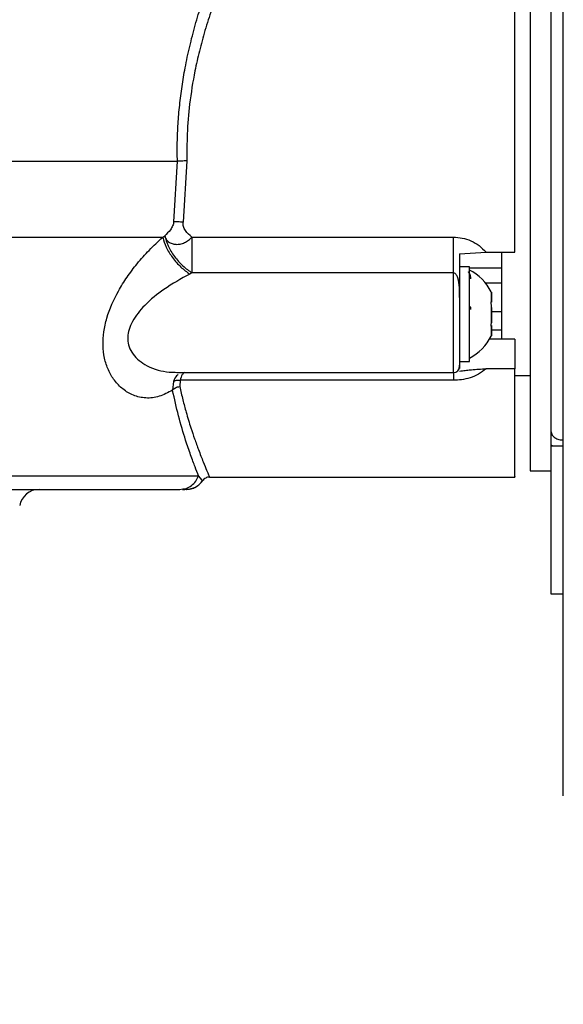
# Model space of a CAD drawing. Units: inches. Extents: x 218.9 to 312.4, y 214.8 to 247.8.
# Drawn here: x 225.9 to 226, y 243.2 to 243.4 of the extents above; entities that cross this region are included whole.
import ezdxf

# ---------------------------------------------------------------- set-up
doc = ezdxf.new("R2010")
doc.units = ezdxf.units.IN
doc.header["$LTSCALE"] = 0.25
doc.header["$MEASUREMENT"] = 0
doc.layers.add('ANNOTATIONS', color=1, linetype='Continuous')
doc.layers.add('MOTOR LH', color=7, linetype='Continuous')
doc.styles.add('ARIAL', font='arial.ttf', dxfattribs={"height": 0.09375})
doc.dimstyles.new('STANDARD$0', dxfattribs={"dimtxt": 0.09375, "dimasz": 0.09375, "dimexe": 0.03125, "dimexo": 0.046875, "dimgap": 0.09, "dimtad": 0, "dimtih": 1, "dimtoh": 1, "dimdec": 4, "dimzin": 0, "dimdsep": 46, "dimtxsty": 'ARIAL', "dimcen": 0.09, "dimadec": 0, "dimazin": 0, "dimtfac": 1, "dimtdec": 4, "dimtofl": 0, "dimtmove": 0, "dimatfit": 1, "dimfxl": 1, "dimtolj": 1, "dimtzin": 0, "dimarcsym": 0})

# ---------------------------------------------------------------- blocks, each defined once
blk = doc.blocks.new('*D38')
at = {"layer": 'ANNOTATIONS', "color": 0, "lineweight": -2, "transparency": 16777216}
for p, q in [((225.3127552274744, 245.2463276997891), (225.3127552274744, 245.5328515605844)), ((226.7651530743844, 243.2610440177971), (226.7651530743844, 245.5328515605844)), ((225.4065052274744, 245.5016015605844), (225.8578580561136, 245.5016015605844)), ((226.6714030743844, 245.5016015605844), (226.2200502457452, 245.5016015605844))]:
    blk.add_line(p, q, dxfattribs=at)
at = {"layer": 'ANNOTATIONS', "color": 0, "transparency": 16777216}
for points in [[(225.4065052274744, 245.5172265605844), (225.4065052274744, 245.4859765605844), (225.3127552274744, 245.5016015605844)], [(226.6714030743844, 245.5172265605844), (226.6714030743844, 245.4859765605844), (226.7651530743844, 245.5016015605844)]]:
    blk.add_solid(points, dxfattribs=at)
at = {"layer": 'defpoints', "color": 0, "transparency": 16777216}
for p in [(225.3127552274744, 245.5016015605844), (225.3127552274744, 245.1994526997891), (226.7651530743844, 243.2141690177971)]:
    blk.add_point(p, dxfattribs=at)
at = {"layer": 'ANNOTATIONS', "color": 0, "transparency": 16777216, "insert": (226.0389541509294, 245.5016015605844), "char_height": 0.09375, "attachment_point": 5, "style": 'ARIAL'}
blk.add_mtext('\\A1;25"', dxfattribs=at)
blk = doc.blocks.new('*D40')
at = {"layer": 'ANNOTATIONS', "color": 0, "lineweight": -2, "transparency": 16777216}
for p, q in [((225.4214027308363, 244.5695748215376), (225.4214027308363, 245.2307026997891)), ((226.7651530743844, 243.2610440177971), (226.7651530743844, 245.2307026997891)), ((225.5151527308363, 245.1994526997891), (225.8029560233471, 245.1994526997891)), ((226.6714030743844, 245.1994526997891), (226.3835997818737, 245.1994526997891))]:
    blk.add_line(p, q, dxfattribs=at)
at = {"layer": 'ANNOTATIONS', "color": 0, "transparency": 16777216}
for points in [[(225.5151527308363, 245.2150776997891), (225.5151527308363, 245.1838276997891), (225.4214027308363, 245.1994526997891)], [(226.6714030743844, 245.2150776997891), (226.6714030743844, 245.1838276997891), (226.7651530743844, 245.1994526997891)]]:
    blk.add_solid(points, dxfattribs=at)
at = {"layer": 'defpoints', "color": 0, "transparency": 16777216}
for p in [(225.4214027308363, 245.1994526997891), (225.4214027308363, 244.5226998215376), (226.7651530743844, 243.2141690177971)]:
    blk.add_point(p, dxfattribs=at)
at = {"layer": 'ANNOTATIONS', "color": 0, "transparency": 16777216, "insert": (226.0932779026104, 245.1994526997891), "char_height": 0.09375, "attachment_point": 5, "style": 'ARIAL'}
blk.add_mtext('\\A1;21 1/2"', dxfattribs=at)

msp = doc.modelspace()

# ---------------------------------------------------------------- linework, layer by layer
at = {"layer": 'MOTOR LH'}
for p, q in [((225.9699790069697, 243.3706218237743), (225.9706935587152, 243.3827656834874)), ((225.9726154565132, 243.3828407759532), (225.9718516253371, 243.3705561178667)), ((225.9677626059071, 243.367559459151), (225.9681591879924, 243.3678668689331)), ((225.9736116050056, 243.3675899654652), (226.0258700946444, 243.3675899654652)), ((225.9736116050056, 243.363762596346), (225.9736116050056, 243.3604421013713)), ((226.0270997337729, 243.3642342708972), (226.032398445895, 243.364569840354)), ((226.032398445895, 243.364569840354), (226.0381723525277, 243.3645721869935)), ((226.0290685643621, 243.3616858203371), (226.0270997337729, 243.3616858203371)), ((226.0290685643621, 243.3427390525451), (226.0290685643621, 243.3616858203371)), ((225.9736116050056, 243.3604421013713), (225.9731727834083, 243.3602191706133)), ((226.0258700946444, 243.3604421013713), (225.9736116050056, 243.3604421013713)), ((226.0258700946444, 243.3405238248023), (226.0258700946444, 243.3604421013713)), ((226.0290685643621, 243.3614863559746), (226.0355405962633, 243.3614863559746)), ((226.0355405962633, 243.3583911383975), (226.0323010603534, 243.3583911383975)), ((226.0291460034675, 243.3557910617672), (226.0290685643621, 243.3557910617672)), ((226.033497846528, 243.3564786271577), (226.033497846528, 243.3546107020695)), ((226.0270997337729, 243.3555094650202), (226.0270997337729, 243.3471859345077)), ((226.0334520870566, 243.3546107020695), (226.033497846528, 243.3546107020695)), ((226.033497846528, 243.353503088198), (226.033497846528, 243.3504571500517)), ((226.033497846528, 243.3527169639461), (226.0355405962633, 243.3527169639461)), ((226.0334333139402, 243.3499361960698), (226.033497846528, 243.3499361960698)), ((226.033497846528, 243.3499361960698), (226.033497846528, 243.347943899085)), ((226.033497846528, 243.3498118241732), (226.0334485670973, 243.3498118241732)), ((226.033497846528, 243.347943899085), (226.0334579536555, 243.3478500335026)), ((226.033497846528, 243.3490256999212), (226.0355405962633, 243.3490256999212)), ((226.0381735258475, 243.3471859345077), (226.0331012644427, 243.3471859345077)), ((226.0270727474179, 243.341746424012), (226.0271009070927, 243.3419717014096)), ((226.0271009070927, 243.3427390525451), (226.0290685643621, 243.3427390525451)), ((225.9705832666559, 243.3405238248023), (226.0258700946444, 243.3405238248023)), ((226.0270316812257, 243.3414085079157), (226.0270727474179, 243.341746424012)), ((226.0381735258475, 243.3412583229839), (226.032398445895, 243.3412559763444)), ((225.9699309008588, 243.3387333388195), (225.9697314364963, 243.3369921322674)), ((225.9712379790926, 243.3389609628566), (225.9711628866268, 243.3377031640535)), ((226.0258700946444, 243.3389633094961), (225.9712379790926, 243.3389609628566)), ((226.0381735258475, 243.3399090052381), (226.0411995175576, 243.3399090052381)), ((226.0453835758897, 243.3259863927399), (226.0453835758897, 243.296233349783)), ((226.0459057031914, 243.3257611153423), (226.0453835758897, 243.3259863927399)), ((226.0478440274664, 243.3257611153423), (226.0453835758897, 243.3257611153423)), ((226.0412006908774, 243.320840212189), (226.0453835758897, 243.320840212189)), ((225.9756203284674, 243.3189887135777), (225.9749186832395, 243.319868703412)), ((225.9757235806079, 243.318859648402), (225.9756203284674, 243.3189887135777)), ((225.9771444708603, 243.3196082264211), (226.0381793924464, 243.3196105730606)), ((225.9712192059762, 243.3171466015246), (225.9717847461097, 243.3172381204674)), ((225.9717249068009, 243.3171466015246), (225.9722083145499, 243.3171466015246)), ((225.9717870927492, 243.3171911876762), (225.9724594049826, 243.3171466015246)), ((225.9723784459179, 243.3171841477576), (225.9730953443029, 243.3172123074322)), ((225.9724758314595, 243.3171489481642), (225.9723948723948, 243.3171489481642)), ((226.0453835758897, 243.296233349783), (226.0478440274664, 243.296233349783))]:
    msp.add_line(p, q, dxfattribs=at)
at = {"layer": 'MOTOR LH', "flags": 128}
for points in [[(226.0478452007861, 243.2558688027443), (226.0478440274664, 243.2790489082991), (226.0478440274664, 243.325847941006), (226.0478428541466, 243.349398815611), (226.0478428541466, 243.3966249367174), (226.0478416808268, 243.4202297840322), (226.0478416808268, 243.4905820379837), (226.047840507507, 243.5137621435384)], [(226.0411983442379, 243.4487930807333), (226.0411983442379, 243.3995699693628), (226.0411995175576, 243.3922414140229), (226.0411995175576, 243.3209481576087), (226.0412006908774, 243.320840212189)], [(225.7977626497611, 243.3827633368478), (225.9054604989597, 243.3827633368478), (225.9149104164601, 243.3827656834874), (225.9706935587152, 243.3827656834874)], [(225.7977239302084, 243.3675571125114), (225.8027562987407, 243.3675571125114), (225.8085172988558, 243.3675547658719), (225.8220269027917, 243.3675547658719), (225.8296593479544, 243.3675571125114), (225.9613339868377, 243.3675571125114), (225.9677626059071, 243.367559459151)], [(226.0355405962633, 243.3471859345077), (226.0355405962633, 243.3584192980722), (226.0355394229435, 243.3637320900318), (226.0355394229435, 243.3643821091893)], [(225.8001726485873, 243.3198663567725), (225.8019091618602, 243.3198663567725), (225.8040633769746, 243.3198640101329), (225.8640563905968, 243.3198640101329), (225.872578212152, 243.3198663567725), (225.9670738671968, 243.3198663567725), (225.9705128674692, 243.319868703412), (225.9749186832395, 243.319868703412)]]:
    msp.add_lwpolyline(points, dxfattribs=at)
at = {"layer": 'MOTOR LH'}
for centre, radius, start, end in [((226.0246395718341, 243.35221168469), 0.009842519933278601, 26.72455176502621, 63.27976074385217), ((227.9628284297352, 243.3477154928346), 1.935733919440821, 179.8668948668358, 180.1472977958412), ((226.0246395718341, 243.35221168469), 0.009842519933262428, 296.7245492422132, 333.2864658428879), ((226.0258700514623, 243.3417540268986), 0.001230314960631173, 270.0009021856204, 0.0009021856204187806), ((225.9430519955226, 243.3132103049442), 0.003937007998475708, 90.00090228477802, 170.0009145210318)]:
    msp.add_arc(centre, radius, start, end, dxfattribs=at)
for points, knots in [([(226.0381723525277, 243.3645721869935), (226.0381723523477, 243.3684784690462), (226.0381723519878, 243.3762918013478), (226.0381723546878, 243.3884922819229), (226.0381723444279, 243.4005174465044), (226.038172382769, 243.4120117008561), (226.0381722396586, 243.4225793378191), (226.0381727737116, 243.4318036461928), (226.0381707805656, 243.4395626250574), (226.0381710463261, 243.4431067854501), (226.0381711792079, 243.4448788859504)], [0, 0, 0, 0, 0.1249836202609894, 0.2499918193863016, 0.3749890326739783, 0.4999897957628101, 0.6250005165637493, 0.7499964768180716, 0.8749968061783273, 1, 1, 1, 1]), ([(226.0453812292502, 243.4408262394336), (226.0453812247698, 243.4383620899349), (226.0453812156898, 243.4333681847819), (226.045381285738, 243.4249239289024), (226.0453809611675, 243.4141460438589), (226.0453828729244, 243.4007012747145), (226.04538232014, 243.3865850849786), (226.0453824240076, 243.374193882666), (226.0453823840834, 243.3637963808617), (226.0453824653514, 243.3523234718687), (226.0453820658653, 243.3402474714215), (226.0453830809678, 243.3325551593535), (226.0453835758897, 243.3288047068492)], [0, 0, 0, 0, 0.07848550304259747, 0.1590606244823748, 0.2415577581553091, 0.3696182349135476, 0.4999854654454179, 0.586922854377809, 0.6731914697990113, 0.7586097691849469, 0.882308129509245, 0.9999999999999999, 0.9999999999999999, 0.9999999999999999, 0.9999999999999999]), ([(225.9706935587152, 243.3827656834874), (225.9706798447328, 243.384015963168), (225.9706524215565, 243.3865160859673), (225.9708160589865, 243.3902661222491), (225.9711280549538, 243.3940057840348), (225.9716036325613, 243.3977358359153), (225.9722660581672, 243.4016640763108), (225.973138384639, 243.4057719479083), (225.97423687674, 243.4100302412892), (225.9755754951337, 243.4144806565293), (225.9771994385798, 243.4191779944533), (225.9791381280284, 243.4241610701312), (225.9805344348818, 243.4273228852977), (225.9812581300057, 243.4289616298279)], [0, 0, 0, 0, 0.07299124173617791, 0.1459569970190532, 0.2192456137909324, 0.2932016818583839, 0.3681609728545053, 0.4570790684176004, 0.5473197207498028, 0.6394447300413055, 0.7503715882993632, 0.8706195104090078, 1, 1, 1, 1]), ([(225.9834252516376, 243.4273565283702), (225.9827931522889, 243.4260106792862), (225.981688038468, 243.4236577003965), (225.9801165311677, 243.4199888554775), (225.9787771781342, 243.4165989099208), (225.9774457935507, 243.412891909047), (225.9762073371903, 243.4090042880575), (225.9750926286872, 243.4048942054198), (225.9739898886646, 243.4000131206972), (225.9731070329587, 243.3944792130377), (225.9725869510751, 243.3884342042219), (225.9726063143151, 243.3846346873271), (225.9726154565132, 243.3828407759532)], [0, 0, 0, 0, 0.1115608823259963, 0.1950444549619454, 0.2830376661385033, 0.362743863682244, 0.4587229524700865, 0.5491003459400459, 0.633923341491313, 0.7714236247018986, 0.8920795009485373, 1, 1, 1, 1]), ([(225.9726154565132, 243.3828407759532), (225.9724340363039, 243.3828364020663), (225.9720663774521, 243.3828275381242), (225.9715408233781, 243.3828082663182), (225.9710648585425, 243.3827870110244), (225.9708163558731, 243.3827727369809), (225.9706935587152, 243.3827656834874)], [0, 0, 0, 0, 0.2467573041577854, 0.5000683631255524, 0.7529596591338137, 1, 1, 1, 1]), ([(225.9699790069697, 243.3706218237743), (225.969954071623, 243.370492171791), (225.9699033206013, 243.3702282905354), (225.9696979237258, 243.3696774780864), (225.969161354261, 243.3687683926386), (225.9685592203639, 243.3682267280475), (225.9681591879924, 243.3678668689331)], [0, 0, 0, 0, 0.1112516030959693, 0.2264308803728211, 0.4860732953817708, 1, 1, 1, 1]), ([(225.9718516253371, 243.3705561178667), (225.9716733355993, 243.3705783520861), (225.9713168951916, 243.3706228031819), (225.9708097945662, 243.370655340021), (225.9703463843427, 243.3706556515432), (225.9701008206636, 243.370633112252), (225.9699778336499, 243.3706218237743)], [0, 0, 0, 0, 0.2501911993472968, 0.5001872470440422, 0.7496760184987293, 1, 1, 1, 1]), ([(225.9736116050056, 243.3675899654652), (225.9731347763116, 243.3679905098836), (225.9724136999885, 243.3685962265697), (225.9719267700593, 243.3695654372355), (225.9718150748276, 243.3701468685784), (225.9718395924211, 243.3704213875342), (225.9718516253371, 243.3705561178667)], [0, 0, 0, 0, 0.509426734557613, 0.7703721718296376, 0.8873016490290109, 1, 1, 1, 1]), ([(225.9697314364963, 243.3369921322674), (225.9688461027883, 243.3365159784595), (225.9670779686219, 243.3355650332864), (225.9644164965886, 243.3352910888768), (225.9619419374596, 243.3358262131902), (225.95981539457, 243.3370689011934), (225.9581123354663, 243.3388094578283), (225.9568640357568, 243.340915308323), (225.9560674590272, 243.3433227131039), (225.9557663025535, 243.3459282877781), (225.9559324746082, 243.3486605251355), (225.9567501655716, 243.3523627691385), (225.9584166387158, 243.3561210408198), (225.9606359172321, 243.359669603052), (225.9627061457593, 243.3623964700799), (225.9651028363683, 243.3651120970075), (225.9668469955175, 243.3667169687875), (225.9677626059071, 243.367559459151)], [0, 0, 0, 0, 0.08237145663943418, 0.1645072197228902, 0.2422775426127072, 0.3133064356663551, 0.3769392671042721, 0.4349294158051692, 0.489032917462572, 0.5419391692147961, 0.5907579666585444, 0.6409602219724426, 0.7432012808167894, 0.8001299801214975, 0.8606104378149689, 0.9268263269488488, 0.9999999999999999, 0.9999999999999999, 0.9999999999999999, 0.9999999999999999]), ([(225.9677626059071, 243.367559459151), (225.9679571505033, 243.3669120298484), (225.9683571965497, 243.3655807076846), (225.9696653065378, 243.363471042778), (225.9713315922617, 243.3615493440096), (225.9725712408117, 243.3606537566475), (225.9731727834083, 243.3602191706133)], [0, 0, 0, 0, 0.2434593667964364, 0.5006304930915855, 0.75767968282303, 1, 1, 1, 1]), ([(225.9681591879924, 243.3678668689331), (225.9682387663037, 243.3676339485959), (225.968397388301, 243.3671696727334), (225.968924021679, 243.3666251876035), (225.9695990365842, 243.3662622217203), (225.9704082989352, 243.3661232008387), (225.9712601602584, 243.3661816536694), (225.972132282701, 243.3664683303979), (225.972955461739, 243.366935513349), (225.9733925393606, 243.3673714644422), (225.9736116050056, 243.3675899654652)], [0, 0, 0, 0, 0.1255397536056626, 0.250236102582763, 0.3843127784230759, 0.5001564291343167, 0.6252135047391207, 0.750215006881317, 0.8748064235309764, 1, 1, 1, 1]), ([(225.9681591879924, 243.3678668689331), (225.9683490525687, 243.367207299299), (225.9687402790083, 243.3658482196606), (225.9700538489056, 243.3637022269654), (225.9717418436809, 243.3617595763743), (225.9730006992119, 243.3608725590462), (225.9736116050056, 243.3604421013713)], [0, 0, 0, 0, 0.2426551177596616, 0.5000042643860608, 0.7573587403437381, 1, 1, 1, 1]), ([(225.9736116050056, 243.3675899654652), (225.9736116050056, 243.3669526799608), (225.9736116050057, 243.3656781994902), (225.9736116050056, 243.3644011004859), (225.9736116050056, 243.363762596346)], [0, 0, 0, 0, 0.5000355197028521, 1, 1, 1, 1]), ([(226.0258700946445, 243.3675899654652), (226.0264619562012, 243.3675554150153), (226.0276669191873, 243.3674850742187), (226.0294207447331, 243.3668883007157), (226.0310782852008, 243.3659457918652), (226.0319550029955, 243.3650320234279), (226.032398445895, 243.364569840354)], [0, 0, 0, 0, 0.2366555029509791, 0.4818037567539315, 0.7378969082233786, 0.9999999999999999, 0.9999999999999999, 0.9999999999999999, 0.9999999999999999]), ([(226.0258700946444, 243.3604421013713), (226.0258700946445, 243.3609352737486), (226.0258700946445, 243.3619214807082), (226.0258700946445, 243.3637459405671), (226.0258700946445, 243.3656845700918), (226.0258700946444, 243.36695505878), (226.0258700946445, 243.3675899654652)], [0, 0, 0, 0, 0.2500900199375323, 0.5001101634014834, 0.7501879378814247, 1, 1, 1, 1]), ([(226.0270997337729, 243.3642342708972), (226.0270997337729, 243.3628436498931), (226.0270997337729, 243.3598869153006), (226.0270997337729, 243.3570129594935), (226.0270997337729, 243.3554906919038)], [0, 0, 0, 0, 0.4703232436531641, 1, 1, 1, 1]), ([(225.9731727834083, 243.3602191706133), (225.9714318127419, 243.3592528846929), (225.9683019512763, 243.3575157267238), (225.9643285135747, 243.3542986159241), (225.9619757739668, 243.3514397777937), (225.9609848531637, 243.3491748025681), (225.9606897936999, 243.3475424032778), (225.9608758027929, 243.3459452339703), (225.961832025246, 243.343841117562), (225.9644135089744, 243.3417117834743), (225.9677567485139, 243.3406064010845), (225.9700581724648, 243.3405657859743), (225.9708402236875, 243.340551984477)], [0, 0, 0, 0, 0.1748564183449513, 0.3143512848178597, 0.4250294705816124, 0.4728919648779509, 0.5187803068688815, 0.5671676859445747, 0.6198450591509511, 0.7459177370354767, 0.9136598259754313, 1, 1, 1, 1]), ([(226.0270997337729, 243.3554906919038), (226.0271334641109, 243.356856069503), (226.0271713790286, 243.3583908355977), (226.0265876565276, 243.3598727706075), (226.0263742689511, 243.3601985452347), (226.0261603622138, 243.3603695036695), (226.0259929297209, 243.3604335591313), (226.0259104309629, 243.3604392962889), (226.0258700946444, 243.3604421013713)], [0, 0, 0, 0, 0.7391778720705079, 0.8308801438595387, 0.9045634445196226, 0.9561477355660328, 0.9785592056554644, 1, 1, 1, 1]), ([(226.0293888806618, 243.3592429685571), (226.0293828039954, 243.3593435553798), (226.0293700237838, 243.3595551057253), (226.0292435522063, 243.3600132404956), (226.029074343957, 243.3603927566212), (226.0289130665852, 243.3606058468734), (226.0288949130348, 243.3606298325359)], [0, 0, 0, 0, 0.1992327608824893, 0.4190186971439133, 0.9346041343365568, 1, 1, 1, 1]), ([(226.033497846528, 243.3564786271577), (226.0334797108624, 243.3565201262452), (226.0334434405516, 243.3566031220851), (226.0334314032487, 243.356641800305), (226.0334289815541, 243.3566407080591), (226.033428620661, 243.3566405452872)], [0, 0, 0, 0, 0.4597581657521752, 0.9194904624276241, 1, 1, 1, 1]), ([(226.0334579536555, 243.35657249274), (226.0334654518302, 243.3565546432074), (226.0334759567976, 243.3565296359534), (226.0334929753727, 243.3564899782234), (226.033497846528, 243.3564786271577)], [0, 0, 0, 0, 0.7137741942697551, 1, 1, 1, 1]), ([(226.033497846528, 243.3547256874078), (226.033497846528, 243.3550875497841), (226.033497846528, 243.3558115208209), (226.033497846528, 243.3563332789419), (226.033497846528, 243.3564423458747), (226.033497846528, 243.3564786271577)], [0, 0, 0, 0, 0.4000820348068734, 0.8004363662707916, 1, 1, 1, 1]), ([(226.0270997337729, 243.3554906919038), (226.02709973311, 243.3547869188114), (226.0270997317702, 243.3533643969386), (226.0270997419815, 243.3511328087426), (226.0270997033037, 243.3489606693933), (226.0270998448246, 243.3469464087187), (226.0270993150057, 243.3451591046668), (226.0271013359198, 243.3436769122885), (226.0271008027016, 243.3425493306924), (226.0271008725608, 243.3421627773357), (226.0271009070927, 243.3419717014096)], [0, 0, 0, 0, 0.1237271645985196, 0.2500871371819826, 0.3763951961605594, 0.500005750703382, 0.6236316975942117, 0.7500443018667404, 0.876445216014806, 1, 1, 1, 1]), ([(226.0293888806618, 243.3531440523457), (226.0293824810087, 243.3532231995828), (226.0293690256117, 243.353389608213), (226.0292743956147, 243.3536459558291), (226.0291456685279, 243.3537606013946), (226.0290685643621, 243.3538292710966)], [0, 0, 0, 0, 0.2667202292645859, 0.5607845526424001, 0.9999999999999999, 0.9999999999999999, 0.9999999999999999, 0.9999999999999999]), ([(226.033497846528, 243.353965376191), (226.0334805131011, 243.3540372698108), (226.0334457769835, 243.3541813443348), (226.0334245080623, 243.3543956111477), (226.0334354134759, 243.3545699077519), (226.0334624663986, 243.3546780312124), (226.0334892655361, 243.3547141290152), (226.033497846528, 243.3547256874078)], [0, 0, 0, 0, 0.2293905259478639, 0.4596976881084787, 0.6796815613033047, 0.8974351350180076, 0.9999999999999999, 0.9999999999999999, 0.9999999999999999, 0.9999999999999999]), ([(226.033497846528, 243.3504571500517), (226.033497846528, 243.3509165869592), (226.033497846528, 243.3518345093394), (226.033497846528, 243.3530707954074), (226.033497846528, 243.3537419003121), (226.033497846528, 243.353965376191)], [0, 0, 0, 0, 0.4006187551191627, 0.8004078803096571, 0.9999999999999999, 0.9999999999999999, 0.9999999999999999, 0.9999999999999999]), ([(226.033497846528, 243.3496991854744), (226.0334805015342, 243.3497292608463), (226.0334457545859, 243.3497895103573), (226.0334246513324, 243.3499559053027), (226.0334349148721, 243.3501538167785), (226.0334641081685, 243.3503274166713), (226.0334897475957, 243.3504260074034), (226.033497846528, 243.3504571500517)], [0, 0, 0, 0, 0.2293186378568578, 0.4593903553953356, 0.679318623982777, 0.8987037919299143, 1, 1, 1, 1]), ([(226.0334297939808, 243.3477819809554), (226.0334297939312, 243.347781980824), (226.0334297848539, 243.347781956779), (226.0334396821641, 243.3478081738048), (226.0334695684075, 243.3478779172362), (226.0334930579666, 243.3479327258484), (226.033497846528, 243.347943899085)], [0, 0, 0, 0, 0.002436035316963761, 0.4455333823490727, 0.8869669112825357, 0.9999999999999999, 0.9999999999999999, 0.9999999999999999, 0.9999999999999999]), ([(226.033497846528, 243.347943899085), (226.033497846528, 243.348040554949), (226.033497846528, 243.3482339242209), (226.033497846528, 243.3489502039345), (226.033497846528, 243.3495120469343), (226.033497846528, 243.3496991854744)], [0, 0, 0, 0, 0.3999484236810963, 0.800134955861822, 1, 1, 1, 1]), ([(226.0381735258475, 243.3471859345077), (226.0381735258475, 243.3460338647209), (226.0381735258475, 243.3437305048138), (226.0381735258475, 243.3420821976148), (226.0381735258475, 243.3412583229839)], [0, 0, 0, 0, 0.5001692455021203, 1, 1, 1, 1]), ([(226.0271009070927, 243.3419717014096), (226.0271009070927, 243.3418341505454), (226.0271009070927, 243.3416680330556), (226.0271009070927, 243.3413644941795), (226.0271009070927, 243.3413122956938)], [0, 0, 0, 0, 0.8280336069798238, 1, 1, 1, 1]), ([(225.9708355304084, 243.3401389759148), (225.9707368629152, 243.3400593624601), (225.9703470403283, 243.3397448199311), (225.970108823175, 243.339165802153), (225.9699309008588, 243.3387333388195)], [0, 0, 0, 0, 0.2531087129352806, 1, 1, 1, 1]), ([(225.9720252766644, 243.3405238248023), (225.9719023062833, 243.3403964970147), (225.9715749839809, 243.3400575761768), (225.9713675087808, 243.3393824522366), (225.9712379790926, 243.3389609628566)], [0, 0, 0, 0, 0.375685922352617, 1, 1, 1, 1]), ([(226.032398445895, 243.3412559763444), (226.0319187924747, 243.3408727337939), (226.0309935509018, 243.340133466804), (226.0292739177043, 243.3394328789182), (226.0275551430859, 243.3390302634544), (226.0264138883001, 243.3389849166718), (226.0258700946444, 243.3389633094961)], [0, 0, 0, 0, 0.2816662692051508, 0.5433284344930003, 0.7824017010760218, 1, 1, 1, 1]), ([(226.0258700946444, 243.3405238248023), (226.0258700946444, 243.3404102838381), (226.0258700946445, 243.3400725678543), (226.0258700946444, 243.3394058651033), (226.0258700946444, 243.3389633094961)], [0, 0, 0, 0, 0.3362025184109005, 1, 1, 1, 1]), ([(226.0271009070927, 243.3408195013866), (226.0274760476375, 243.3408555771226), (226.0282203711482, 243.3409271556785), (226.0290068220173, 243.3410218268561), (226.0303845958543, 243.3411814387953), (226.0314158705253, 243.3412196088104), (226.032398445895, 243.3412559763444)], [0, 0, 0, 0, 0.213270078191545, 0.4231532301689401, 0.4503933393862086, 1, 1, 1, 1]), ([(226.0381735258475, 243.3197232117594), (226.0381735258475, 243.3196864167531), (226.0381735258475, 243.3192507686488), (226.0381735258475, 243.3209618007948), (226.0381735258475, 243.3250795274493), (226.0381735258475, 243.3318500206651), (226.0381735258475, 243.3381221511201), (226.0381735258475, 243.3412583229839)], [0, 0, 0, 0, 0.02254256284049914, 0.2669010220088365, 0.5112726426503591, 0.7556280121726959, 0.9999999999999999, 0.9999999999999999, 0.9999999999999999, 0.9999999999999999]), ([(225.9699309008588, 243.3387333388195), (225.9700142403747, 243.3387859377249), (225.9701826040454, 243.3388921987789), (225.9705075697618, 243.3389765746393), (225.9708645753097, 243.3390099784178), (225.9711145214308, 243.3389771687625), (225.9712379790926, 243.3389609628566)], [0, 0, 0, 0, 0.2476082843830612, 0.5002217637802616, 0.7531409882593634, 1, 1, 1, 1]), ([(225.9697314364963, 243.3369921322674), (225.9698154353347, 243.3370822365338), (225.9699860468131, 243.3372652488516), (225.9703400954273, 243.3374801697943), (225.970739624896, 243.3376406931901), (225.97102332886, 243.3376825661738), (225.9711628866268, 243.3377031640535)], [0, 0, 0, 0, 0.2459725650486685, 0.4995990871683013, 0.7538461117196392, 1, 1, 1, 1]), ([(225.9749186832395, 243.319868703412), (225.974703010039, 243.3204155158653), (225.9742752190963, 243.3215001263514), (225.9733693341244, 243.3239448194776), (225.9722435236956, 243.3272683006203), (225.9709491527643, 243.3315042522375), (225.9701201583794, 243.3352402799553), (225.9697314364963, 243.3369921322674)], [0, 0, 0, 0, 0.185080928141233, 0.3671107236346263, 0.5448298147653436, 0.7865671773309719, 1, 1, 1, 1]), ([(225.9711628866268, 243.3377031640535), (225.9713643531394, 243.3368133975086), (225.971771463861, 243.3350154138361), (225.9725269573725, 243.3322304888278), (225.9733226801463, 243.3296118046186), (225.9741608593118, 243.3271345614409), (225.9750208403385, 243.3247758123813), (225.975871089792, 243.322610911277), (225.9768583226034, 243.3202527070371), (225.9770299060848, 243.3198662562197), (225.9771444708603, 243.3196082264211)], [0, 0, 0, 0, 0.07931752378431729, 0.1602798099435092, 0.2721935957854382, 0.3602589729022217, 0.4608299342069901, 0.5985835443650201, 0.731977776808946, 0.9999999999999999, 0.9999999999999999, 0.9999999999999999, 0.9999999999999999]), ([(226.0453835758897, 243.3288047068492), (226.0453963343481, 243.3286554684574), (226.0454205266882, 243.3283724855273), (226.045577094898, 243.3281130421175), (226.0456510927993, 243.3279904229225)], [0, 0, 0, 0, 0.5273759504511505, 1, 1, 1, 1]), ([(226.0453835758897, 243.3288047068492), (226.0453835758897, 243.328231576879), (226.0453835758897, 243.3274277323304), (226.0453835758897, 243.3264815313464), (226.0453835758897, 243.3261446259045), (226.0453835758897, 243.3259863927399)], [0, 0, 0, 0, 0.5684873246050173, 0.7973329970863389, 1, 1, 1, 1]), ([(226.0456510927993, 243.3279904229225), (226.0458173121656, 243.3278048107094), (226.0461506260754, 243.3274326089989), (226.0469534671101, 243.3270803290162), (226.0475506265598, 243.3270328535789), (226.0478440274664, 243.3270095275873)], [0, 0, 0, 0, 0.3359929869326633, 0.6737550420663572, 1, 1, 1, 1]), ([(225.9717847461097, 243.3172381204674), (225.9719997308283, 243.3172626157813), (225.9726200581658, 243.3173332957483), (225.973537731189, 243.317859898903), (225.9744353605014, 243.3187241353106), (225.9747575223646, 243.3194870545011), (225.9749186832395, 243.319868703412)], [0, 0, 0, 0, 0.1502018907832889, 0.4333998230822362, 0.7165593117195331, 1, 1, 1, 1]), ([(225.9725251108902, 243.3171489481642), (225.9728448575137, 243.3171810131344), (225.9734883138591, 243.317245540504), (225.9743823643173, 243.3176262087274), (225.9751608988801, 243.3181751172161), (225.9755392065381, 243.3186611555519), (225.9757247539277, 243.3188995412745)], [0, 0, 0, 0, 0.2521065564115312, 0.507337846776945, 0.7583655140473906, 1, 1, 1, 1]), ([(225.97295102597, 243.3172052675136), (225.9731129267564, 243.3172200063663), (225.9735996004784, 243.3172643113539), (225.9743534087957, 243.3175889121044), (225.9751462375493, 243.3181271174254), (225.9755342809572, 243.3186194656269), (225.9757235806079, 243.318859648402)], [0, 0, 0, 0, 0.1459172945714182, 0.4386273496545401, 0.7261449505905595, 1, 1, 1, 1]), ([(225.9771444708603, 243.3196082264211), (225.9770106233832, 243.319599028017), (225.9767367091317, 243.3195802037999), (225.9763442216039, 243.3194283971054), (225.9759880787522, 243.3191916085601), (225.9758112438095, 243.3189696706872), (225.9757235806079, 243.318859648402)], [0, 0, 0, 0, 0.2403473726411983, 0.4918626190717823, 0.7480987128227262, 0.9999999999999999, 0.9999999999999999, 0.9999999999999999, 0.9999999999999999]), ([(225.8039167120022, 243.3171442548851), (225.8040274296046, 243.317144254885), (225.8042519696745, 243.317144254885), (225.806096112546, 243.3171442548854), (225.8096636856354, 243.3171442548832), (225.8159943334118, 243.3171442548962), (225.8248023541119, 243.317144254849), (225.8340610891665, 243.3171442549706), (225.8428478707135, 243.3171442545658), (225.852209112861, 243.3171442560463), (225.8619003878665, 243.3171442507666), (225.8716864919729, 243.3171442696816), (225.881528583194, 243.3171442012859), (225.8914598385023, 243.3171444574715), (225.9015230724032, 243.3171434667699), (225.9134349324178, 243.3171479873292), (225.9267966209052, 243.3171461490151), (225.9390556215018, 243.3171466794479), (225.9485330532716, 243.3171465844363), (225.9555978865549, 243.3171466060409), (225.9614424166164, 243.3171466003676), (225.965991380901, 243.3171466018203), (225.9693551896583, 243.3171466014538), (225.9706036032372, 243.3171466015012), (225.9712192059762, 243.3171466015246)], [0, 0, 0, 0, 0.03910273913114476, 0.07930204033923334, 0.1205236502565268, 0.1846257837585238, 0.249944390138662, 0.2935111305626087, 0.3367167451430136, 0.3794754477637755, 0.4206902940557254, 0.460890607429041, 0.4999977464377454, 0.5391020135774025, 0.5793021610192867, 0.6205203121864818, 0.6846242620329407, 0.7499447217966257, 0.7935080971898909, 0.8367155085608363, 0.8794771256046101, 0.9206926084175421, 0.9608928897452337, 1, 1, 1, 1])]:
    msp.add_open_spline(points, degree=3, knots=knots, dxfattribs=at)

# ---------------------------------------------------------------- dimensions: what is measured, and where the dimension line sits
at = {"layer": 'ANNOTATIONS'}
dim = msp.add_linear_dim(base=(225.3127552274744, 245.5016015605844), p1=(226.7651530743844, 243.2141690177971), p2=(225.3127552274744, 245.1994526997891), text='25"', dimstyle='STANDARD$0', dxfattribs=at)
dim.commit()
dim.dimension.update_dxf_attribs({"geometry": '*D38', "text_midpoint": (226.0389541509294, 245.5016015605844), "dimtype": 160})
dim = msp.add_linear_dim(base=(225.4214027308363, 245.1994526997891), p1=(226.7651530743844, 243.2141690177971), p2=(225.4214027308363, 244.5226998215376), text='21 1/2"', dimstyle='STANDARD$0', dxfattribs=at)
dim.commit()
dim.dimension.update_dxf_attribs({"geometry": '*D40', "text_midpoint": (226.0932779026104, 245.1994526997891)})

doc.saveas('drawing.dxf')
